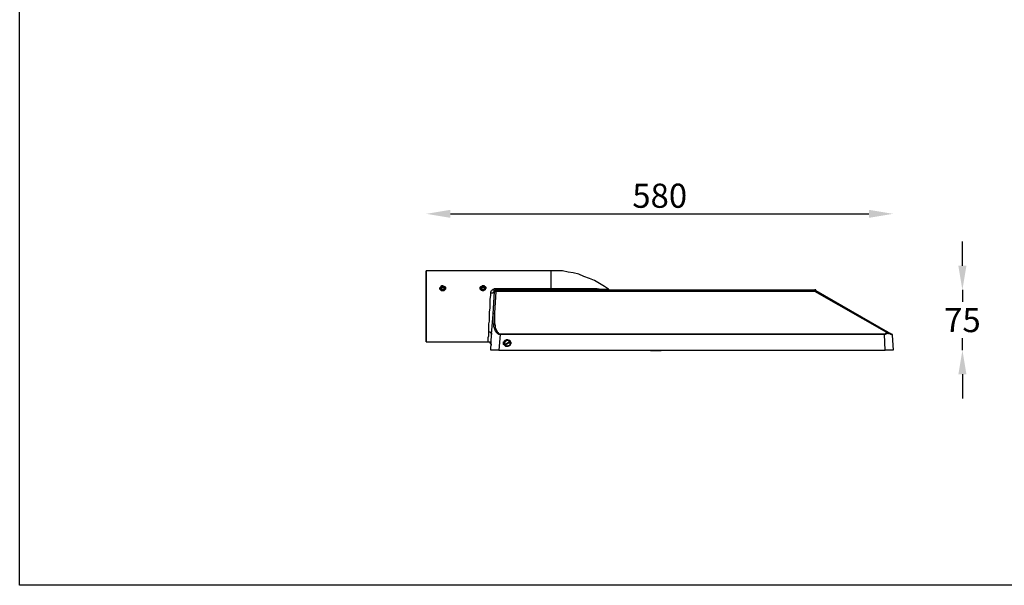
# Model space of a CAD drawing. Units: inches. Extents: x 11897 to 13747, y 59165 to 60743.
# Drawn here: x 11897 to 13121, y 59165 to 59868 of the extents above; entities that cross this region are included whole.
import ezdxf

# ---------------------------------------------------------------- set-up
doc = ezdxf.new("R2010")
doc.units = ezdxf.units.IN
doc.header["$MEASUREMENT"] = 0
doc.layers.add('Layer 1', color=7, linetype='Continuous')
doc.dimstyles.new('1$0', dxfattribs={"dimscale": 12, "dimtxt": 2.5, "dimasz": 2.5, "dimexe": 1.25, "dimexo": 0.625, "dimtad": 1, "dimtih": 1, "dimtoh": 1, "dimdec": 0, "dimzin": 0, "dimdsep": 46, "dimlunit": 6, "dimtxsty": 'Standard', "dimcen": 2.5, "dimse1": 1, "dimse2": 1, "dimclrd": 5, "dimclre": 5, "dimclrt": 2, "dimadec": 0, "dimazin": 0, "dimtfac": 1, "dimtdec": 0, "dimtmove": 0, "dimatfit": 3, "dimfxl": 1, "dimtolj": 1, "dimtzin": 0, "dimarcsym": 0})

# ---------------------------------------------------------------- blocks, each defined once
blk = doc.blocks.new('*D353')
at = {"color": 5, "lineweight": -2, "transparency": 16777216}
for p, q in [((13068.6, 59562.1), (13068.6, 59592.1)), ((13068.6, 59532.1), (13068.6, 59517.1)), ((13068.6, 59457.2), (13068.6, 59472.1)), ((13068.6, 59427.2), (13068.6, 59397.2))]:
    blk.add_line(p, q, dxfattribs=at)
at = {"color": 5, "transparency": 16777216}
for points in [[(13063.6, 59562.1), (13073.6, 59562.1), (13068.6, 59532.1)], [(13063.6, 59427.2), (13073.6, 59427.2), (13068.6, 59457.2)]]:
    blk.add_solid(points, dxfattribs=at)
at = {"layer": 'Defpoints', "color": 0, "transparency": 16777216}
for p in [(12885.4, 59532.1), (12885.4, 59457.2), (13068.6, 59457.2)]:
    blk.add_point(p, dxfattribs=at)
at = {"color": 2, "transparency": 16777216, "insert": (13068.6, 59494.6), "char_height": 30, "attachment_point": 5}
blk.add_mtext('\\A1;75', dxfattribs=at)
blk = doc.blocks.new('*D610')
at = {"color": 5, "lineweight": -2, "transparency": 16777216}
blk.add_line((12432.3, 59626.7), (12952.4, 59626.7), dxfattribs=at)
at = {"color": 5, "transparency": 16777216}
for points in [[(12432.3, 59631.7), (12432.3, 59621.7), (12402.3, 59626.7)], [(12952.4, 59631.7), (12952.4, 59621.7), (12982.4, 59626.7)]]:
    blk.add_solid(points, dxfattribs=at)
at = {"layer": 'Defpoints', "color": 0, "transparency": 16777216}
for p in [(12982.4, 59626.7), (12402.3, 59555.9), (12982.4, 59457.2)]:
    blk.add_point(p, dxfattribs=at)
at = {"color": 2, "transparency": 16777216, "insert": (12692.4, 59649.2), "char_height": 30, "attachment_point": 5}
blk.add_mtext('\\A1;580', dxfattribs=at)

msp = doc.modelspace()

# ---------------------------------------------------------------- linework, layer by layer
at = {"layer": 'Layer 1', "color": 1, "lineweight": 25}
msp.add_lwpolyline([(13612.8, 59164.8), (11896.9, 59164.8), (11896.9, 60743.1), (13612.8, 60743.1)], dxfattribs=at)
at = {"layer": 'Layer 1', "lineweight": 25}
for points in [[(12402.3, 59511.8), (12402.3, 59516.2), (12402.3, 59519.8), (12402.3, 59523.3), (12402.3, 59527.7), (12402.3, 59531.2), (12402.3, 59534.8), (12402.3, 59538.3), (12402.3, 59540.9), (12402.3, 59543.6), (12402.3, 59546.2), (12402.3, 59548.9), (12402.3, 59550.6), (12402.3, 59552.4), (12402.3, 59554.1), (12402.3, 59555), (12402.3, 59555.9)], [(12402.3, 59555.9), (12402.3, 59555.9), (12402.3, 59555), (12402.3, 59554.1), (12402.3, 59552.4), (12402.3, 59550.6), (12402.3, 59548.9), (12402.3, 59546.2), (12402.3, 59543.6), (12402.3, 59540.9), (12402.3, 59538.3), (12402.3, 59534.8), (12402.3, 59531.2), (12402.3, 59527.7), (12402.3, 59523.3), (12402.3, 59519.8), (12402.3, 59516.2), (12402.3, 59511.8)], [(12557.5, 59555.9), (12402.3, 59555.9)], [(12557.5, 59533.9), (12557.5, 59537.4), (12557.5, 59540.9), (12557.5, 59543.6), (12557.5, 59546.2), (12557.5, 59548.9), (12557.5, 59550.6), (12557.5, 59552.4), (12557.5, 59554.1), (12557.5, 59555), (12557.5, 59555.9)], [(12628.9, 59533), (12623.6, 59536.5), (12617.4, 59540), (12611.3, 59543.6), (12605.1, 59546.2), (12598.1, 59548.9), (12591.9, 59551.5), (12584.8, 59553.3), (12578.7, 59554.1), (12571.6, 59555.9), (12564.6, 59555.9), (12557.5, 59555.9)], [(12422.6, 59537.4), (12423.5, 59536.5), (12425.3, 59536.5), (12425.3, 59535.6), (12426.1, 59534.8), (12426.1, 59533.9), (12426.1, 59533), (12425.3, 59532.1), (12424.4, 59531.2), (12423.5, 59531.2), (12421.7, 59531.2), (12420.9, 59531.2), (12420, 59532.1), (12419.1, 59533), (12419.1, 59533.9), (12420, 59534.8), (12420, 59535.6), (12420.9, 59536.5), (12421.7, 59536.5), (12422.6, 59537.4)], [(12419.1, 59533.9), (12419.1, 59533.9), (12419.1, 59534.8), (12420, 59535.6), (12420.9, 59536.5), (12421.7, 59537.4), (12422.6, 59537.4), (12424.4, 59536.5), (12425.3, 59536.5), (12426.1, 59535.6), (12426.1, 59534.8), (12426.1, 59533.9)], [(12426.1, 59533), (12426.1, 59533.9), (12426.1, 59534.8), (12425.3, 59535.6), (12424.4, 59536.5), (12423.5, 59536.5), (12422.6, 59536.5), (12421.7, 59536.5), (12420.9, 59536.5), (12420, 59535.6), (12419.1, 59534.8), (12419.1, 59533.9), (12420, 59533), (12420, 59532.1), (12420.9, 59531.2), (12422.6, 59531.2), (12423.5, 59531.2), (12424.4, 59531.2), (12425.3, 59532.1), (12426.1, 59533)], [(12422.6, 59535.6), (12420.9, 59534.8)], [(12422.6, 59534.8), (12422.6, 59535.6)], [(12424.4, 59535.6), (12422.6, 59535.6)], [(12424.4, 59533.9), (12424.4, 59535.6)], [(12424.4, 59535.6), (12425.3, 59533)], [(12472.9, 59537.4), (12473.7, 59536.5), (12474.6, 59536.5), (12475.5, 59535.6), (12476.4, 59534.8), (12476.4, 59533.9), (12475.5, 59533), (12475.5, 59532.1), (12473.7, 59531.2), (12472.9, 59531.2), (12472, 59531.2), (12471.1, 59531.2), (12470.2, 59532.1), (12469.3, 59533), (12469.3, 59533.9), (12469.3, 59534.8), (12470.2, 59535.6), (12471.1, 59536.5), (12472, 59536.5), (12472.9, 59537.4)], [(12469.3, 59533.9), (12469.3, 59534.8), (12469.3, 59535.6), (12470.2, 59536.5), (12471.1, 59536.5), (12472, 59537.4), (12473.7, 59537.4), (12474.6, 59536.5), (12475.5, 59536.5), (12476.4, 59535.6), (12476.4, 59534.8), (12476.4, 59533.9)], [(12475.5, 59533), (12476.4, 59533.9), (12476.4, 59534.8), (12475.5, 59535.6), (12474.6, 59536.5), (12473.7, 59536.5), (12472.9, 59536.5), (12472, 59536.5), (12471.1, 59536.5), (12470.2, 59535.6), (12469.3, 59534.8), (12469.3, 59533.9), (12469.3, 59533), (12470.2, 59532.1), (12471.1, 59532.1), (12472, 59531.2), (12472.9, 59531.2), (12473.7, 59531.2), (12474.6, 59532.1), (12475.5, 59533)], [(12472.9, 59536.5), (12471.1, 59534.8)], [(12472.9, 59534.8), (12472.9, 59536.5)], [(12474.6, 59534.8), (12472.9, 59536.5)], [(12422.6, 59534.8), (12420.9, 59533.9)], [(12420.9, 59533), (12420.9, 59534.8)], [(12423.5, 59532.1), (12420.9, 59533)], [(12424.4, 59533.9), (12422.6, 59534.8)], [(12423.5, 59532.1), (12425.3, 59533)], [(12424.4, 59533.9), (12424.4, 59533)], [(12472.9, 59534.8), (12471.1, 59533.9)], [(12471.1, 59533), (12471.1, 59534.8)], [(12472.9, 59532.1), (12471.1, 59533)], [(12474.6, 59533.9), (12472.9, 59534.8)], [(12472.9, 59532.1), (12474.6, 59533)], [(12474.6, 59533.9), (12474.6, 59534.8)], [(12474.6, 59534.8), (12474.6, 59533)], [(12474.6, 59533.9), (12474.6, 59533)], [(12479.9, 59480.1), (12479.9, 59482.7), (12479.9, 59486.3), (12479.9, 59489.8), (12480.8, 59493.3), (12480.8, 59496.8), (12480.8, 59500.4), (12480.8, 59504.8), (12481.7, 59509.2), (12481.7, 59512.7), (12481.7, 59517.1), (12481.7, 59520.6), (12482.6, 59525.1), (12482.6, 59528.6)], [(12482.6, 59528.6), (12482.6, 59529.5), (12483.4, 59531.2), (12485.2, 59533)], [(12482.6, 59528.6), (12483.4, 59528.6), (12484.3, 59528.6), (12485.2, 59528.6), (12486.1, 59529.5), (12487, 59530.3)], [(12485.2, 59533), (12485.2, 59533), (12486.1, 59533), (12487, 59533.9), (12488.7, 59533.9)], [(12485.2, 59533), (12485.2, 59532.1), (12486.1, 59532.1), (12487, 59531.2), (12487.9, 59531.2)], [(12485.2, 59502.1), (12487, 59530.3)], [(12487, 59530.3), (12487, 59530.3), (12487, 59531.2), (12487.9, 59531.2), (12487.9, 59532.1), (12488.7, 59532.1)], [(12487, 59530.3), (12487, 59530.3), (12487.9, 59530.3), (12488.7, 59530.3)], [(12488.7, 59530.3), (12487, 59503)], [(12488.7, 59533.9), (12488.7, 59533.9), (12487.9, 59532.1), (12487.9, 59531.2)], [(12488.7, 59533.9), (12488.7, 59533.9), (12488.7, 59533), (12488.7, 59532.1)], [(12488.7, 59533.9), (12557.5, 59533.9)], [(12488.7, 59532.1), (12885.4, 59532.1)], [(12488.7, 59530.3), (12488.7, 59531.2), (12488.7, 59532.1)], [(12885.4, 59530.3), (12488.7, 59530.3)], [(12557.5, 59533.9), (12566.3, 59533.9), (12575.1, 59533.9), (12583.9, 59533.9), (12592.8, 59533.9), (12598.9, 59533.9), (12604.2, 59533.9), (12609.5, 59533.9), (12614.8, 59533.9), (12620.1, 59533), (12622.7, 59533), (12624.5, 59533), (12627.1, 59533), (12628, 59533), (12628.9, 59533)], [(12557.5, 59533.9), (12557.5, 59533.9), (12557.5, 59533), (12557.5, 59532.1)], [(12628.9, 59533), (12628.9, 59533), (12629.8, 59532.1), (12630.7, 59532.1), (12631.6, 59532.1)], [(12886.3, 59531.2), (12886.3, 59531.2), (12886.3, 59532.1), (12885.4, 59532.1)], [(12885.4, 59530.3), (12885.4, 59531.2), (12885.4, 59532.1)], [(12885.4, 59530.3), (12885.4, 59530.3), (12886.3, 59531.2)], [(12974.5, 59479.2), (12885.4, 59530.3)], [(12886.3, 59531.2), (12975.4, 59480.1)], [(12402.3, 59467.7), (12402.3, 59467.7), (12402.3, 59468.6), (12402.3, 59469.5), (12402.3, 59471.3), (12402.3, 59473), (12402.3, 59474.8), (12402.3, 59477.4), (12402.3, 59480.1), (12402.3, 59482.7), (12402.3, 59485.4), (12402.3, 59488.9), (12402.3, 59492.4), (12402.3, 59496), (12402.3, 59500.4), (12402.3, 59503.9), (12402.3, 59507.4), (12402.3, 59511.8)], [(12402.3, 59511.8), (12402.3, 59507.4), (12402.3, 59503.9), (12402.3, 59500.4), (12402.3, 59496), (12402.3, 59492.4), (12402.3, 59488.9), (12402.3, 59485.4), (12402.3, 59482.7), (12402.3, 59480.1), (12402.3, 59477.4), (12402.3, 59474.8), (12402.3, 59473), (12402.3, 59471.3), (12402.3, 59469.5), (12402.3, 59468.6), (12402.3, 59467.7)], [(12483.4, 59476.6), (12485.2, 59502.1)], [(12485.2, 59502.1), (12485.2, 59502.1), (12486.1, 59503), (12487, 59503)], [(12494, 59476.6), (12492.3, 59476.6), (12491.4, 59477.4), (12490.5, 59478.3), (12489.6, 59479.2), (12488.7, 59480.1), (12487.9, 59481.9), (12487, 59484.5), (12486.1, 59486.3), (12486.1, 59488.9), (12485.2, 59490.7), (12485.2, 59493.3), (12485.2, 59496.8), (12485.2, 59499.5), (12485.2, 59502.1)], [(12487, 59503), (12487, 59499.5), (12487, 59496.8), (12487, 59493.3), (12487, 59490.7), (12487.9, 59488), (12487.9, 59485.4), (12488.7, 59483.6), (12489.6, 59481.9), (12490.5, 59480.1), (12491.4, 59479.2), (12492.3, 59477.4), (12493.1, 59477.4), (12494, 59477.4)], [(12479, 59467.7), (12479, 59467.7), (12479, 59468.6), (12479, 59469.5), (12479, 59471.3), (12479, 59473), (12479.9, 59474.8), (12479.9, 59477.4), (12479.9, 59480.1)], [(12479.9, 59480.1), (12480.8, 59480.1), (12481.7, 59480.1), (12481.7, 59479.2), (12482.6, 59479.2), (12483.4, 59478.3), (12483.4, 59477.4), (12483.4, 59476.6)], [(12482.6, 59457.2), (12483.4, 59476.6)], [(12494, 59476.6), (12492.3, 59457.2)], [(12494, 59476.6), (12494, 59476.6), (12494, 59477.4)], [(12494, 59477.4), (12971.8, 59477.4)], [(12971.8, 59476.6), (12494, 59476.6)], [(12971.8, 59477.4), (12972.7, 59477.4), (12973.6, 59478.3), (12974.5, 59479.2)], [(12975.4, 59478.3), (12974.5, 59477.4), (12972.7, 59476.6), (12971.8, 59476.6)], [(12971.8, 59477.4), (12971.8, 59477.4), (12971.8, 59476.6)], [(12972.7, 59457.2), (12971.8, 59476.6)], [(12975.4, 59480.1), (12975.4, 59480.1), (12974.5, 59480.1), (12974.5, 59479.2)], [(12974.5, 59479.2), (12974.5, 59479.2), (12975.4, 59479.2), (12975.4, 59478.3)], [(12975.4, 59480.1), (12977.1, 59479.2), (12978, 59478.3), (12978.9, 59478.3), (12979.8, 59477.4), (12980.7, 59477.4)], [(12975.4, 59480.1), (12975.4, 59480.1), (12975.4, 59479.2), (12975.4, 59478.3)], [(12981.5, 59475.7), (12981.5, 59475.7), (12980.7, 59476.6), (12979.8, 59476.6), (12978.9, 59477.4), (12977.1, 59477.4), (12975.4, 59478.3)], [(12980.7, 59477.4), (12980.7, 59477.4), (12980.7, 59476.6), (12981.5, 59476.6), (12981.5, 59475.7)], [(12981.5, 59475.7), (12982.4, 59457.2)], [(12402.3, 59467.7), (12479, 59467.7)], [(12483.4, 59463.3), (12483.4, 59464.2), (12482.6, 59465.1), (12481.7, 59466), (12481.7, 59466.9), (12480.8, 59466.9), (12479.9, 59466.9), (12479, 59467.7)], [(12502.8, 59461.6), (12502, 59461.6), (12501.1, 59461.6), (12500.2, 59462.5), (12499.3, 59463.3), (12498.4, 59464.2), (12498.4, 59465.1), (12498.4, 59466), (12498.4, 59466.9), (12498.4, 59467.7), (12499.3, 59467.7), (12499.3, 59468.6), (12500.2, 59469.5), (12501.1, 59469.5), (12502, 59470.4), (12502.8, 59470.4), (12503.7, 59470.4), (12503.7, 59469.5), (12504.6, 59469.5), (12505.5, 59469.5), (12506.4, 59468.6), (12506.4, 59467.7), (12507.2, 59466.9), (12507.2, 59466), (12507.2, 59465.1), (12506.4, 59464.2), (12506.4, 59463.3), (12505.5, 59462.5), (12504.6, 59462.5), (12503.7, 59461.6), (12502.8, 59461.6)], [(12499.3, 59464.2), (12498.4, 59466), (12498.4, 59466.9), (12499.3, 59467.7), (12500.2, 59468.6), (12501.1, 59469.5), (12502.8, 59469.5), (12503.7, 59469.5), (12505.5, 59469.5), (12506.4, 59467.7)], [(12505.5, 59467.7), (12504.6, 59468.6), (12503.7, 59469.5), (12502, 59469.5), (12501.1, 59468.6), (12500.2, 59467.7), (12499.3, 59466.9), (12499.3, 59466), (12499.3, 59464.2)], [(12506.4, 59467.7), (12506.4, 59466), (12506.4, 59465.1), (12506.4, 59463.3), (12505.5, 59462.5), (12503.7, 59462.5), (12502.8, 59461.6), (12501.1, 59462.5), (12500.2, 59462.5), (12499.3, 59463.3)], [(12499.3, 59464.2), (12505.5, 59467.7)], [(12499.3, 59463.3), (12499.3, 59463.3), (12499.3, 59464.2)], [(12499.3, 59464.2), (12499.3, 59464.2)], [(12500.2, 59463.3), (12499.3, 59463.3)], [(12500.2, 59463.3), (12501.1, 59463.3), (12502, 59462.5), (12502.8, 59462.5), (12504.6, 59462.5), (12505.5, 59463.3), (12506.4, 59464.2), (12506.4, 59466), (12506.4, 59466.9)], [(12506.4, 59466.9), (12500.2, 59463.3)], [(12505.5, 59467.7), (12506.4, 59467.7)], [(12506.4, 59467.7), (12506.4, 59467.7)], [(12506.4, 59467.7), (12506.4, 59466.9)], [(12492.3, 59457.2), (12490.5, 59457.2), (12488.7, 59457.2), (12487, 59457.2), (12485.2, 59457.2), (12484.3, 59457.2), (12483.4, 59457.2), (12482.6, 59457.2)], [(12492.3, 59457.2), (12972.7, 59457.2)], [(12680.9, 59457.2), (12680.9, 59456.3)], [(12680.9, 59457.2), (12680.9, 59456.3)], [(12693.3, 59456.3), (12680.9, 59456.3)], [(12680.9, 59456.3), (12680.9, 59456.3)], [(12693.3, 59457.2), (12693.3, 59456.3)], [(12694.1, 59456.3), (12694.1, 59456.3), (12693.3, 59456.3)], [(12694.1, 59457.2), (12694.1, 59456.3)], [(12982.4, 59457.2), (12982.4, 59457.2), (12981.5, 59457.2), (12980.7, 59457.2), (12979.8, 59457.2), (12978, 59457.2), (12976.3, 59457.2), (12974.5, 59457.2), (12972.7, 59457.2)]]:
    msp.add_lwpolyline(points, dxfattribs=at)

# ---------------------------------------------------------------- dimensions: what is measured, and where the dimension line sits
at = {"color": 248, "true_color": 0x140f11}
dim = msp.add_linear_dim(base=(12982.4, 59626.7), p1=(12402.3, 59555.9), p2=(12982.4, 59457.2), dimstyle='1$0', dxfattribs=at)
dim.commit()
dim.dimension.update_dxf_attribs({"geometry": '*D610', "text_midpoint": (12692.4, 59649.2)})
dim = msp.add_linear_dim(base=(13068.6, 59457.2), p1=(12885.4, 59532.1), p2=(12885.4, 59457.2), angle=90, dimstyle='1$0')
dim.commit()
dim.dimension.update_dxf_attribs({"geometry": '*D353', "text_midpoint": (13068.6, 59494.6), "dimtype": 160})

doc.saveas('drawing.dxf')
